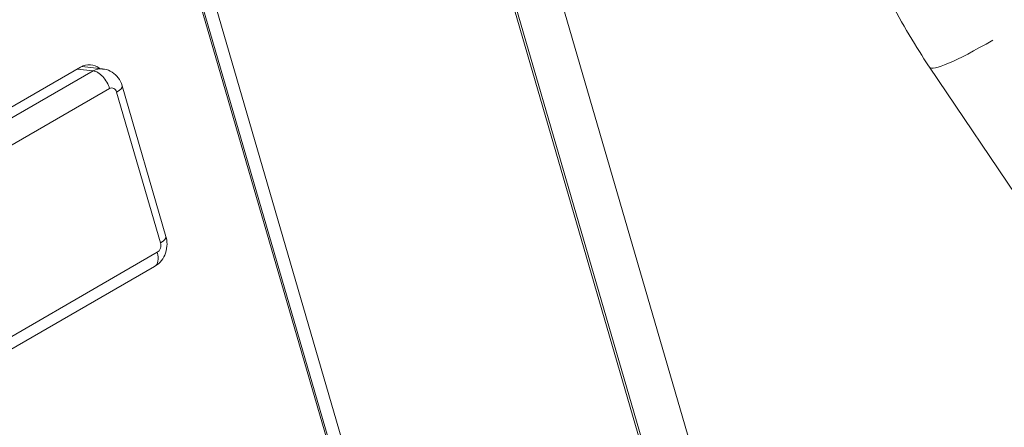
# Model space of a CAD drawing. Units: centimetres. Extents: x -112 to 204, y -42 to 42.
# Drawn here: x -108 to -102, y -14 to -12 of the extents above; entities that cross this region are included whole.
import ezdxf

# ---------------------------------------------------------------- set-up
doc = ezdxf.new("R2010")
doc.units = ezdxf.units.CM
doc.header["$MEASUREMENT"] = 0
doc.layers.add('layer 1', color=7, linetype='Continuous')

msp = doc.modelspace()

# ---------------------------------------------------------------- linework, layer by layer
at = {"layer": 'layer 1', "color": 250, "lineweight": 18}
for points in [[(-112.39668, -6.98779), (-112.39668, -6.98779), (-106.96861, -25.63499), (-106.96861, -25.63499)], [(-112.1851, -7.00754), (-112.1851, -7.00754), (-106.49665, -26.54925), (-106.49665, -26.54925)], [(-111.65803, -7.04162), (-111.65803, -7.04162), (-105.96958, -26.58333), (-105.96958, -26.58333)], [(-106.03772, -26.60011), (-106.03772, -26.60011), (-111.72617, -7.0584), (-111.72617, -7.0584)], [(-102.93266, -25.21261), (-102.93266, -25.21261), (-107.68679, -8.88058), (-107.68679, -8.88058)], [(-107.67714, -8.88084), (-107.67714, -8.88084), (-102.93009, -25.18857), (-102.93009, -25.18857)], [(-102.93009, -25.18857), (-102.93009, -25.18857), (-107.67714, -8.88084), (-107.67714, -8.88084)], [(-107.60359, -8.88268), (-107.60359, -8.88268), (-102.86195, -25.17179), (-102.86195, -25.17179)], [(-105.92057, -8.98253), (-105.92057, -8.98253), (-101.66185, -23.61264), (-101.66185, -23.61264)], [(-101.64992, -23.61107), (-101.64992, -23.61107), (-105.91096, -8.97296), (-105.91096, -8.97296)], [(-105.62374, -9.05738), (-105.62374, -9.05738), (-101.65154, -22.70321), (-101.65154, -22.70321)], [(-105.62374, -9.05738), (-105.62374, -9.05738), (-101.65154, -22.70321), (-101.65154, -22.70321)], [(-102.71615, -25.24704), (-102.71615, -25.24704), (-75.94438, -9.79036), (-75.94438, -9.79036)], [(-75.96392, -9.83222), (-75.96392, -9.83222), (-102.73569, -25.28891), (-102.73569, -25.28891)], [(-102.92551, -12.01014), (-102.86549, -12.12489), (-102.7622, -12.28929), (-102.72556, -12.3428)], [(-107.44963, -12.33126), (-107.44963, -12.33126), (-108.59514, -12.99263), (-108.59514, -12.99263)], [(-107.34346, -12.33867), (-107.37479, -12.31363), (-107.41431, -12.31088), (-107.44963, -12.33126)], [(-107.34346, -12.33867), (-107.37479, -12.31363), (-107.41431, -12.31088), (-107.44963, -12.33126)], [(-107.34346, -12.33867), (-107.37479, -12.31363), (-107.41431, -12.31088), (-107.44963, -12.33126)], [(-107.34346, -12.33867), (-107.37479, -12.31363), (-107.41431, -12.31088), (-107.44963, -12.33126)], [(-107.34346, -12.33867), (-107.37479, -12.31363), (-107.41431, -12.31088), (-107.44963, -12.33126)], [(-107.34346, -12.33867), (-107.37479, -12.31363), (-107.41431, -12.31088), (-107.44963, -12.33126)], [(-107.34346, -12.33867), (-107.37479, -12.31363), (-107.41431, -12.31088), (-107.44963, -12.33126)], [(-107.34346, -12.33867), (-107.37479, -12.31363), (-107.41431, -12.31088), (-107.44963, -12.33126)], [(-107.34346, -12.33867), (-107.37479, -12.31363), (-107.41431, -12.31088), (-107.44963, -12.33126)], [(-107.34346, -12.33867), (-107.37479, -12.31363), (-107.41431, -12.31088), (-107.44963, -12.33126)], [(-107.34346, -12.33867), (-107.37479, -12.31363), (-107.41431, -12.31088), (-107.44963, -12.33126)], [(-107.34346, -12.33867), (-107.37479, -12.31363), (-107.41431, -12.31088), (-107.44963, -12.33126)], [(-107.34346, -12.33867), (-107.37479, -12.31363), (-107.41431, -12.31088), (-107.44963, -12.33126)], [(-107.34346, -12.33867), (-107.37479, -12.31363), (-107.41431, -12.31088), (-107.44963, -12.33126)], [(-107.34346, -12.33867), (-107.37479, -12.31363), (-107.41431, -12.31088), (-107.44963, -12.33126)], [(-107.34346, -12.33867), (-107.37479, -12.31363), (-107.41431, -12.31088), (-107.44963, -12.33127)], [(-107.34346, -12.33867), (-107.37479, -12.31363), (-107.41431, -12.31088), (-107.44963, -12.33127)], [(-107.34346, -12.33867), (-107.37479, -12.31363), (-107.41431, -12.31088), (-107.44963, -12.33127)], [(-107.34346, -12.33867), (-107.37479, -12.31363), (-107.41431, -12.31088), (-107.44963, -12.33127)], [(-107.34346, -12.33867), (-107.37479, -12.31363), (-107.41431, -12.31088), (-107.44963, -12.33127)], [(-107.34346, -12.33867), (-107.37479, -12.31363), (-107.41431, -12.31088), (-107.44963, -12.33127)], [(-107.44963, -12.33126), (-107.44963, -12.33126), (-107.44963, -12.33126), (-107.44963, -12.33126)], [(-107.44963, -12.33126), (-107.44963, -12.33126), (-107.44963, -12.33127), (-107.44963, -12.33127)], [(-107.32759, -12.34043), (-107.32759, -12.34043), (-107.44284, -12.32765), (-107.44284, -12.32765)], [(-107.34346, -12.33867), (-107.34346, -12.33867), (-107.34346, -12.33867), (-107.34346, -12.33867)], [(-102.73289, -12.332), (-102.73289, -12.332), (-102.20456, -13.11367), (-102.20456, -13.11367)], [(-106.97501, -13.27247), (-106.97501, -13.27247), (-107.21871, -12.4353), (-107.21871, -12.4353)], [(-108.18423, -14.10112), (-108.18423, -14.10112), (-107.03872, -13.43975), (-107.03872, -13.43975)], [(-107.03872, -13.43975), (-107.03872, -13.43975), (-107.03872, -13.43975), (-107.03872, -13.43975)]]:
    msp.add_open_spline(points, degree=3, dxfattribs=at)
at = {"layer": 'layer 1', "color": 250, "lineweight": 13}
for points in [[(-112.36631, -7.00324), (-112.36631, -7.00324), (-106.93825, -25.65044), (-106.93825, -25.65044)], [(-102.73289, -12.332), (-102.71677, -12.35587), (-102.58567, -12.29988), (-102.38101, -12.18171)], [(-102.73289, -12.332), (-102.71677, -12.35587), (-102.58567, -12.29988), (-102.38101, -12.18171)], [(-102.73289, -12.332), (-102.71677, -12.35587), (-102.58567, -12.29988), (-102.38101, -12.18171)], [(-102.73289, -12.332), (-102.71677, -12.35587), (-102.58567, -12.29988), (-102.38101, -12.18171)], [(-102.73289, -12.332), (-102.71677, -12.35587), (-102.58567, -12.29988), (-102.38101, -12.18171)], [(-102.73289, -12.332), (-102.71677, -12.35587), (-102.58567, -12.29988), (-102.38101, -12.18171)], [(-102.73289, -12.332), (-102.71677, -12.35587), (-102.58567, -12.29988), (-102.38101, -12.18171)], [(-102.73289, -12.332), (-102.71677, -12.35587), (-102.58567, -12.29988), (-102.38101, -12.18171)], [(-102.73289, -12.332), (-102.71677, -12.35587), (-102.58567, -12.29988), (-102.38101, -12.18171)], [(-102.73289, -12.332), (-102.71677, -12.35587), (-102.58567, -12.29988), (-102.38101, -12.18171)], [(-102.73289, -12.332), (-102.71677, -12.35587), (-102.58567, -12.29988), (-102.38101, -12.18171)], [(-102.73289, -12.332), (-102.71677, -12.35587), (-102.58567, -12.29988), (-102.38101, -12.18171)], [(-102.73289, -12.332), (-102.71677, -12.35587), (-102.58567, -12.29988), (-102.38101, -12.18171)], [(-102.73289, -12.332), (-102.71677, -12.35587), (-102.58567, -12.29988), (-102.38101, -12.18171)], [(-102.73289, -12.332), (-102.71677, -12.35587), (-102.58567, -12.29988), (-102.38101, -12.18171)], [(-102.73289, -12.332), (-102.71677, -12.35587), (-102.58567, -12.29988), (-102.38101, -12.18171)], [(-102.73289, -12.332), (-102.71677, -12.35587), (-102.58567, -12.29988), (-102.38101, -12.18171)], [(-102.73289, -12.332), (-102.71677, -12.35587), (-102.58567, -12.29988), (-102.38101, -12.18171)], [(-102.73289, -12.332), (-102.71677, -12.35587), (-102.58567, -12.29988), (-102.38101, -12.18171)], [(-102.73289, -12.332), (-102.71677, -12.35587), (-102.58567, -12.29988), (-102.38101, -12.18171)], [(-102.73289, -12.332), (-102.71677, -12.35587), (-102.58567, -12.29988), (-102.38101, -12.18171)], [(-102.38101, -12.18171), (-102.38101, -12.18171), (-102.38101, -12.18171), (-102.38101, -12.18171)], [(-107.38009, -12.35218), (-107.38009, -12.35218), (-108.5256, -13.01354), (-108.5256, -13.01354)], [(-107.46883, -12.34234), (-107.46883, -12.34234), (-107.38009, -12.35218), (-107.38009, -12.35218)], [(-107.32782, -12.3404), (-107.34544, -12.3385), (-107.36342, -12.34255), (-107.38009, -12.35218)], [(-107.32782, -12.3404), (-107.34544, -12.3385), (-107.36342, -12.34255), (-107.38009, -12.35218)], [(-107.32782, -12.3404), (-107.34544, -12.3385), (-107.36342, -12.34255), (-107.38009, -12.35218)], [(-107.32782, -12.3404), (-107.34544, -12.3385), (-107.36342, -12.34255), (-107.38009, -12.35218)], [(-107.32782, -12.3404), (-107.34544, -12.3385), (-107.36342, -12.34255), (-107.38009, -12.35218)], [(-107.32782, -12.3404), (-107.34544, -12.3385), (-107.36342, -12.34255), (-107.38009, -12.35218)], [(-107.32782, -12.3404), (-107.34544, -12.3385), (-107.36342, -12.34255), (-107.38009, -12.35218)], [(-107.32782, -12.3404), (-107.34544, -12.3385), (-107.36342, -12.34255), (-107.38009, -12.35218)], [(-107.32782, -12.3404), (-107.34544, -12.3385), (-107.36342, -12.34255), (-107.38009, -12.35218)], [(-107.32782, -12.3404), (-107.34544, -12.3385), (-107.36342, -12.34255), (-107.38009, -12.35218)], [(-107.32782, -12.3404), (-107.34544, -12.3385), (-107.36342, -12.34255), (-107.38009, -12.35218)], [(-107.32782, -12.3404), (-107.34544, -12.3385), (-107.36342, -12.34255), (-107.38009, -12.35218)], [(-107.32782, -12.3404), (-107.34544, -12.3385), (-107.36342, -12.34255), (-107.38009, -12.35218)], [(-107.32782, -12.3404), (-107.34544, -12.3385), (-107.36342, -12.34255), (-107.38009, -12.35218)], [(-107.32782, -12.3404), (-107.34544, -12.3385), (-107.36342, -12.34255), (-107.38009, -12.35218)], [(-107.32782, -12.3404), (-107.34544, -12.3385), (-107.36342, -12.34255), (-107.38009, -12.35218)], [(-107.32782, -12.3404), (-107.34544, -12.3385), (-107.36342, -12.34255), (-107.38009, -12.35218)], [(-107.32782, -12.3404), (-107.34544, -12.3385), (-107.36342, -12.34255), (-107.38009, -12.35218)], [(-107.32782, -12.3404), (-107.34544, -12.3385), (-107.36342, -12.34255), (-107.38009, -12.35218)], [(-107.32782, -12.3404), (-107.34544, -12.3385), (-107.36342, -12.34255), (-107.38009, -12.35218)], [(-107.32782, -12.3404), (-107.34544, -12.3385), (-107.36342, -12.34255), (-107.38009, -12.35218)], [(-107.38009, -12.35218), (-107.38009, -12.35218), (-107.38009, -12.35218), (-107.38009, -12.35218)], [(-107.38009, -12.35218), (-107.38009, -12.35218), (-107.38009, -12.35218), (-107.38009, -12.35218)], [(-107.38009, -12.35218), (-107.38009, -12.35218), (-107.38009, -12.35218), (-107.38009, -12.35218)], [(-107.32782, -12.3404), (-107.32782, -12.3404), (-107.32782, -12.3404), (-107.32782, -12.3404)], [(-102.73289, -12.332), (-102.73289, -12.332), (-102.73289, -12.332), (-102.73289, -12.332)], [(-107.32597, -12.38397), (-107.32597, -12.38397), (-107.32597, -12.38397), (-107.32597, -12.38397)], [(-107.28804, -12.45044), (-107.28804, -12.45044), (-108.43355, -13.1118), (-108.43355, -13.1118)], [(-107.28804, -12.45044), (-107.28804, -12.45044), (-107.28804, -12.45044), (-107.28804, -12.45044)], [(-107.28804, -12.45044), (-107.28804, -12.45044), (-107.28804, -12.45044), (-107.28804, -12.45044)], [(-107.28804, -12.45044), (-107.28804, -12.45044), (-107.28804, -12.45044), (-107.28804, -12.45044)], [(-107.26494, -12.44956), (-107.26494, -12.44956), (-107.26494, -12.44956), (-107.26494, -12.44956)], [(-107.24916, -12.47051), (-107.22719, -12.45783), (-107.21594, -12.44481), (-107.21871, -12.43529)], [(-107.24916, -12.47051), (-107.22719, -12.45783), (-107.21594, -12.44481), (-107.21871, -12.43529)], [(-107.24916, -12.47051), (-107.22719, -12.45783), (-107.21594, -12.44481), (-107.21871, -12.43529)], [(-107.24916, -12.47051), (-107.22719, -12.45783), (-107.21594, -12.44481), (-107.21871, -12.43529)], [(-107.24916, -12.47051), (-107.22719, -12.45783), (-107.21594, -12.44481), (-107.21871, -12.43529)], [(-107.24916, -12.47051), (-107.22719, -12.45783), (-107.21594, -12.44481), (-107.21871, -12.43529)], [(-107.24916, -12.47051), (-107.22719, -12.45783), (-107.21594, -12.44481), (-107.21871, -12.43529)], [(-107.24916, -12.47051), (-107.22719, -12.45783), (-107.21594, -12.44481), (-107.21871, -12.43529)], [(-107.24916, -12.47051), (-107.22719, -12.45783), (-107.21594, -12.44481), (-107.21871, -12.43529)], [(-107.24916, -12.47051), (-107.22719, -12.45783), (-107.21594, -12.44481), (-107.21871, -12.43529)], [(-107.24916, -12.47051), (-107.22719, -12.45783), (-107.21594, -12.44481), (-107.21871, -12.43529)], [(-107.24916, -12.47051), (-107.22719, -12.45783), (-107.21594, -12.44481), (-107.21871, -12.43529)], [(-107.24916, -12.47051), (-107.22719, -12.45783), (-107.21594, -12.44481), (-107.21871, -12.4353)], [(-107.24916, -12.47051), (-107.22719, -12.45783), (-107.21594, -12.44481), (-107.21871, -12.4353)], [(-107.24916, -12.47051), (-107.22719, -12.45783), (-107.21594, -12.44481), (-107.21871, -12.4353)], [(-107.24916, -12.47051), (-107.22719, -12.45783), (-107.21594, -12.44481), (-107.21871, -12.4353)], [(-107.24916, -12.47051), (-107.22719, -12.45783), (-107.21594, -12.44481), (-107.21871, -12.4353)], [(-107.24916, -12.47051), (-107.22719, -12.45783), (-107.21594, -12.44481), (-107.21871, -12.4353)], [(-107.24916, -12.47051), (-107.22719, -12.45783), (-107.21594, -12.44481), (-107.21871, -12.4353)], [(-107.24916, -12.47051), (-107.22719, -12.45783), (-107.21594, -12.44481), (-107.21871, -12.4353)], [(-107.24916, -12.47051), (-107.22719, -12.45783), (-107.21594, -12.44481), (-107.21871, -12.4353)], [(-107.00547, -13.30769), (-107.00547, -13.30769), (-107.24916, -12.47051), (-107.24916, -12.47051)], [(-107.24916, -12.47051), (-107.24916, -12.47051), (-107.24916, -12.47051), (-107.24916, -12.47051)], [(-107.24916, -12.47051), (-107.24916, -12.47051), (-107.24916, -12.47051), (-107.24916, -12.47051)], [(-107.21871, -12.43529), (-107.21871, -12.43529), (-107.21871, -12.4353), (-107.21871, -12.4353)], [(-107.00547, -13.30769), (-106.9835, -13.295), (-106.97224, -13.28199), (-106.97501, -13.27247)], [(-107.00547, -13.30769), (-106.9835, -13.295), (-106.97224, -13.28199), (-106.97501, -13.27247)], [(-107.00547, -13.30769), (-106.9835, -13.295), (-106.97224, -13.28199), (-106.97501, -13.27247)], [(-107.00547, -13.30769), (-106.9835, -13.295), (-106.97224, -13.28199), (-106.97501, -13.27247)], [(-107.00547, -13.30769), (-106.9835, -13.295), (-106.97224, -13.28199), (-106.97501, -13.27247)], [(-107.00547, -13.30769), (-106.9835, -13.295), (-106.97224, -13.28199), (-106.97501, -13.27247)], [(-107.00547, -13.30769), (-106.9835, -13.295), (-106.97224, -13.28199), (-106.97501, -13.27247)], [(-107.00547, -13.30769), (-106.9835, -13.295), (-106.97224, -13.28199), (-106.97501, -13.27247)], [(-107.00547, -13.30769), (-106.9835, -13.295), (-106.97224, -13.28199), (-106.97501, -13.27247)], [(-107.00547, -13.30769), (-106.9835, -13.295), (-106.97224, -13.28199), (-106.97501, -13.27247)], [(-107.00547, -13.30769), (-106.9835, -13.295), (-106.97224, -13.28199), (-106.97501, -13.27247)], [(-107.00547, -13.30769), (-106.9835, -13.295), (-106.97224, -13.28199), (-106.97501, -13.27247)], [(-107.00547, -13.30769), (-106.9835, -13.295), (-106.97224, -13.28199), (-106.97501, -13.27247)], [(-107.00547, -13.30769), (-106.9835, -13.295), (-106.97224, -13.28199), (-106.97501, -13.27247)], [(-107.00547, -13.30769), (-106.9835, -13.295), (-106.97224, -13.28199), (-106.97501, -13.27247)], [(-107.00547, -13.30769), (-106.9835, -13.295), (-106.97224, -13.28199), (-106.97501, -13.27247)], [(-107.00547, -13.30769), (-106.9835, -13.295), (-106.97224, -13.28199), (-106.97501, -13.27247)], [(-107.00547, -13.30769), (-106.9835, -13.295), (-106.97224, -13.28199), (-106.97501, -13.27247)], [(-107.00547, -13.30769), (-106.9835, -13.29501), (-106.97224, -13.28199), (-106.97501, -13.27247)], [(-107.00547, -13.30769), (-106.9835, -13.29501), (-106.97224, -13.28199), (-106.97501, -13.27248)], [(-107.00547, -13.30769), (-106.9835, -13.29501), (-106.97224, -13.28199), (-106.97501, -13.27248)], [(-106.97501, -13.27247), (-106.97501, -13.27247), (-106.97501, -13.27248), (-106.97501, -13.27248)], [(-107.00626, -13.33821), (-107.00626, -13.33821), (-107.00626, -13.33821), (-107.00626, -13.33821)], [(-107.00547, -13.30769), (-107.00547, -13.30769), (-107.00547, -13.30769), (-107.00547, -13.30769)], [(-107.00547, -13.30769), (-107.00547, -13.30769), (-107.00547, -13.30769), (-107.00547, -13.30769)], [(-108.16867, -14.02178), (-108.16867, -14.02178), (-107.02315, -13.36042), (-107.02315, -13.36042)], [(-107.03872, -13.43975), (-107.01865, -13.42817), (-107.01252, -13.39693), (-107.02315, -13.36042)], [(-107.03872, -13.43975), (-107.01865, -13.42817), (-107.01252, -13.39693), (-107.02315, -13.36042)], [(-107.03872, -13.43975), (-107.01865, -13.42817), (-107.01252, -13.39693), (-107.02315, -13.36042)], [(-107.03872, -13.43975), (-107.01865, -13.42817), (-107.01252, -13.39693), (-107.02315, -13.36042)], [(-107.03872, -13.43975), (-107.01865, -13.42817), (-107.01252, -13.39693), (-107.02315, -13.36042)], [(-107.03872, -13.43975), (-107.01865, -13.42817), (-107.01252, -13.39693), (-107.02315, -13.36042)], [(-107.03872, -13.43975), (-107.01865, -13.42817), (-107.01252, -13.39693), (-107.02315, -13.36042)], [(-107.03872, -13.43975), (-107.01865, -13.42817), (-107.01252, -13.39693), (-107.02315, -13.36042)], [(-107.03872, -13.43975), (-107.01865, -13.42817), (-107.01252, -13.39693), (-107.02315, -13.36042)], [(-107.03872, -13.43975), (-107.01865, -13.42817), (-107.01252, -13.39693), (-107.02315, -13.36042)], [(-107.03872, -13.43975), (-107.01865, -13.42817), (-107.01252, -13.39693), (-107.02315, -13.36042)], [(-107.03872, -13.43975), (-107.01865, -13.42817), (-107.01252, -13.39693), (-107.02315, -13.36042)], [(-107.03872, -13.43975), (-107.01865, -13.42817), (-107.01252, -13.39693), (-107.02315, -13.36042)], [(-107.03872, -13.43975), (-107.01865, -13.42817), (-107.01252, -13.39693), (-107.02315, -13.36042)], [(-107.03872, -13.43975), (-107.01865, -13.42817), (-107.01252, -13.39693), (-107.02315, -13.36042)], [(-107.03872, -13.43975), (-107.01865, -13.42817), (-107.01252, -13.39693), (-107.02315, -13.36042)], [(-107.03872, -13.43975), (-107.01865, -13.42817), (-107.01252, -13.39693), (-107.02315, -13.36042)], [(-107.03872, -13.43975), (-107.01865, -13.42817), (-107.01252, -13.39693), (-107.02315, -13.36042)], [(-107.03872, -13.43975), (-107.01865, -13.42817), (-107.01252, -13.39693), (-107.02315, -13.36042)], [(-107.03872, -13.43975), (-107.01865, -13.42817), (-107.01252, -13.39693), (-107.02315, -13.36042)], [(-107.03872, -13.43975), (-107.01865, -13.42817), (-107.01252, -13.39693), (-107.02315, -13.36042)], [(-107.02315, -13.36042), (-107.02315, -13.36042), (-107.02315, -13.36042), (-107.02315, -13.36042)], [(-107.02315, -13.36042), (-107.02315, -13.36042), (-107.02315, -13.36042), (-107.02315, -13.36042)], [(-107.02315, -13.36042), (-107.02315, -13.36042), (-107.02315, -13.36042), (-107.02315, -13.36042)], [(-107.03872, -13.43975), (-107.03872, -13.43975), (-107.03872, -13.43975), (-107.03872, -13.43975)]]:
    msp.add_open_spline(points, degree=3, dxfattribs=at)
for points in [[(-107.28804, -12.45044), (-107.29507, -12.42631), (-107.30871, -12.4024), (-107.32597, -12.38397), (-107.32597, -12.38397), (-107.34324, -12.36554), (-107.3627, -12.35411), (-107.38009, -12.35218)], [(-107.28804, -12.45044), (-107.29507, -12.42631), (-107.30871, -12.4024), (-107.32597, -12.38397), (-107.32597, -12.38397), (-107.34324, -12.36554), (-107.3627, -12.35411), (-107.38009, -12.35218)], [(-107.28804, -12.45044), (-107.29507, -12.42631), (-107.30871, -12.4024), (-107.32597, -12.38397), (-107.32597, -12.38397), (-107.34324, -12.36554), (-107.3627, -12.35411), (-107.38009, -12.35218)], [(-107.28804, -12.45044), (-107.29507, -12.42631), (-107.30871, -12.4024), (-107.32597, -12.38397), (-107.32597, -12.38397), (-107.34324, -12.36554), (-107.3627, -12.35411), (-107.38009, -12.35218)], [(-107.28804, -12.45044), (-107.29507, -12.42631), (-107.30871, -12.4024), (-107.32597, -12.38397), (-107.32597, -12.38397), (-107.34324, -12.36554), (-107.3627, -12.35411), (-107.38009, -12.35218)], [(-107.28804, -12.45044), (-107.29507, -12.42631), (-107.30871, -12.4024), (-107.32597, -12.38397), (-107.32597, -12.38397), (-107.34324, -12.36554), (-107.3627, -12.35411), (-107.38009, -12.35218)], [(-107.28804, -12.45044), (-107.29507, -12.42631), (-107.30871, -12.4024), (-107.32597, -12.38397), (-107.32597, -12.38397), (-107.34324, -12.36554), (-107.3627, -12.35411), (-107.38009, -12.35218)], [(-107.28804, -12.45044), (-107.29507, -12.42631), (-107.30871, -12.4024), (-107.32597, -12.38397), (-107.32597, -12.38397), (-107.34324, -12.36554), (-107.3627, -12.35411), (-107.38009, -12.35218)], [(-107.28804, -12.45044), (-107.29507, -12.42631), (-107.30871, -12.4024), (-107.32597, -12.38397), (-107.32597, -12.38397), (-107.34324, -12.36554), (-107.3627, -12.35411), (-107.38009, -12.35218)], [(-107.28804, -12.45044), (-107.29507, -12.42631), (-107.30871, -12.4024), (-107.32597, -12.38397), (-107.32597, -12.38397), (-107.34324, -12.36554), (-107.3627, -12.35411), (-107.38009, -12.35218)], [(-107.28804, -12.45044), (-107.29507, -12.42631), (-107.30871, -12.4024), (-107.32597, -12.38397), (-107.32597, -12.38397), (-107.34324, -12.36554), (-107.3627, -12.35411), (-107.38009, -12.35218)], [(-107.28804, -12.45044), (-107.29507, -12.42631), (-107.30871, -12.4024), (-107.32597, -12.38397), (-107.32597, -12.38397), (-107.34324, -12.36554), (-107.3627, -12.35411), (-107.38009, -12.35218)], [(-107.28804, -12.45044), (-107.29507, -12.42631), (-107.30871, -12.4024), (-107.32597, -12.38397), (-107.32597, -12.38397), (-107.34324, -12.36554), (-107.3627, -12.35411), (-107.38009, -12.35218)], [(-107.28804, -12.45044), (-107.29507, -12.42631), (-107.30871, -12.4024), (-107.32597, -12.38397), (-107.32597, -12.38397), (-107.34324, -12.36554), (-107.3627, -12.35411), (-107.38009, -12.35218)], [(-107.28804, -12.45044), (-107.29507, -12.42631), (-107.30871, -12.4024), (-107.32597, -12.38397), (-107.32597, -12.38397), (-107.34324, -12.36554), (-107.3627, -12.35411), (-107.38009, -12.35218)], [(-107.28804, -12.45044), (-107.29507, -12.42631), (-107.30871, -12.4024), (-107.32597, -12.38397), (-107.32597, -12.38397), (-107.34324, -12.36554), (-107.3627, -12.35411), (-107.38009, -12.35218)], [(-107.28804, -12.45044), (-107.29507, -12.42631), (-107.30871, -12.4024), (-107.32597, -12.38397), (-107.32597, -12.38397), (-107.34324, -12.36554), (-107.3627, -12.35411), (-107.38009, -12.35218)], [(-107.28804, -12.45044), (-107.29507, -12.42631), (-107.30871, -12.4024), (-107.32597, -12.38397), (-107.32597, -12.38397), (-107.34324, -12.36554), (-107.3627, -12.35411), (-107.38009, -12.35218)], [(-107.28804, -12.45044), (-107.29507, -12.42631), (-107.30871, -12.4024), (-107.32597, -12.38397), (-107.32597, -12.38397), (-107.34324, -12.36554), (-107.3627, -12.35411), (-107.38009, -12.35218)], [(-107.28804, -12.45044), (-107.29507, -12.42631), (-107.30871, -12.4024), (-107.32597, -12.38397), (-107.32597, -12.38397), (-107.34324, -12.36554), (-107.3627, -12.35411), (-107.38009, -12.35218)], [(-107.28804, -12.45044), (-107.29507, -12.42631), (-107.30871, -12.4024), (-107.32597, -12.38397), (-107.32597, -12.38397), (-107.34324, -12.36554), (-107.3627, -12.35411), (-107.38009, -12.35218)], [(-107.24916, -12.47051), (-107.25197, -12.46086), (-107.25765, -12.45332), (-107.26494, -12.44956), (-107.26494, -12.44956), (-107.27223, -12.44579), (-107.28054, -12.44611), (-107.28804, -12.45044)], [(-107.24916, -12.47051), (-107.25197, -12.46086), (-107.25765, -12.45332), (-107.26494, -12.44956), (-107.26494, -12.44956), (-107.27223, -12.44579), (-107.28054, -12.44611), (-107.28804, -12.45044)], [(-107.24916, -12.47051), (-107.25197, -12.46086), (-107.25765, -12.45332), (-107.26494, -12.44956), (-107.26494, -12.44956), (-107.27223, -12.44579), (-107.28054, -12.44611), (-107.28804, -12.45044)], [(-107.24916, -12.47051), (-107.25197, -12.46086), (-107.25765, -12.45332), (-107.26494, -12.44956), (-107.26494, -12.44956), (-107.27223, -12.44579), (-107.28054, -12.44611), (-107.28804, -12.45044)], [(-107.24916, -12.47051), (-107.25197, -12.46086), (-107.25765, -12.45332), (-107.26494, -12.44956), (-107.26494, -12.44956), (-107.27223, -12.44579), (-107.28054, -12.44611), (-107.28804, -12.45044)], [(-107.24916, -12.47051), (-107.25197, -12.46086), (-107.25765, -12.45332), (-107.26494, -12.44956), (-107.26494, -12.44956), (-107.27223, -12.44579), (-107.28054, -12.44611), (-107.28804, -12.45044)], [(-107.24916, -12.47051), (-107.25197, -12.46086), (-107.25765, -12.45332), (-107.26494, -12.44956), (-107.26494, -12.44956), (-107.27223, -12.44579), (-107.28054, -12.44611), (-107.28804, -12.45044)], [(-107.24916, -12.47051), (-107.25197, -12.46086), (-107.25765, -12.45332), (-107.26494, -12.44956), (-107.26494, -12.44956), (-107.27223, -12.44579), (-107.28054, -12.44611), (-107.28804, -12.45044)], [(-107.24916, -12.47051), (-107.25197, -12.46086), (-107.25765, -12.45332), (-107.26494, -12.44956), (-107.26494, -12.44956), (-107.27223, -12.44579), (-107.28054, -12.44611), (-107.28804, -12.45044)], [(-107.24916, -12.47051), (-107.25197, -12.46086), (-107.25765, -12.45332), (-107.26494, -12.44956), (-107.26494, -12.44956), (-107.27223, -12.44579), (-107.28054, -12.44611), (-107.28804, -12.45044)], [(-107.24916, -12.47051), (-107.25197, -12.46086), (-107.25765, -12.45332), (-107.26494, -12.44956), (-107.26494, -12.44956), (-107.27223, -12.44579), (-107.28054, -12.44611), (-107.28804, -12.45044)], [(-107.24916, -12.47051), (-107.25197, -12.46086), (-107.25765, -12.45332), (-107.26494, -12.44956), (-107.26494, -12.44956), (-107.27223, -12.44579), (-107.28054, -12.44611), (-107.28804, -12.45044)], [(-107.24916, -12.47051), (-107.25197, -12.46086), (-107.25765, -12.45332), (-107.26494, -12.44956), (-107.26494, -12.44956), (-107.27223, -12.44579), (-107.28054, -12.44611), (-107.28804, -12.45044)], [(-107.24916, -12.47051), (-107.25197, -12.46086), (-107.25765, -12.45332), (-107.26494, -12.44956), (-107.26494, -12.44956), (-107.27223, -12.44579), (-107.28054, -12.44611), (-107.28804, -12.45044)], [(-107.24916, -12.47051), (-107.25197, -12.46086), (-107.25765, -12.45332), (-107.26494, -12.44956), (-107.26494, -12.44956), (-107.27223, -12.44579), (-107.28054, -12.44611), (-107.28804, -12.45044)], [(-107.24916, -12.47051), (-107.25197, -12.46086), (-107.25765, -12.45332), (-107.26494, -12.44956), (-107.26494, -12.44956), (-107.27223, -12.44579), (-107.28054, -12.44611), (-107.28804, -12.45044)], [(-107.24916, -12.47051), (-107.25197, -12.46086), (-107.25765, -12.45332), (-107.26494, -12.44956), (-107.26494, -12.44956), (-107.27223, -12.44579), (-107.28054, -12.44611), (-107.28804, -12.45044)], [(-107.24916, -12.47051), (-107.25197, -12.46086), (-107.25765, -12.45332), (-107.26494, -12.44956), (-107.26494, -12.44956), (-107.27223, -12.44579), (-107.28054, -12.44611), (-107.28804, -12.45044)], [(-107.24916, -12.47051), (-107.25197, -12.46086), (-107.25765, -12.45332), (-107.26494, -12.44956), (-107.26494, -12.44956), (-107.27223, -12.44579), (-107.28054, -12.44611), (-107.28804, -12.45044)], [(-107.24916, -12.47051), (-107.25197, -12.46086), (-107.25765, -12.45332), (-107.26494, -12.44956), (-107.26494, -12.44956), (-107.27223, -12.44579), (-107.28054, -12.44611), (-107.28804, -12.45044)], [(-107.24916, -12.47051), (-107.25197, -12.46086), (-107.25765, -12.45332), (-107.26494, -12.44956), (-107.26494, -12.44956), (-107.27223, -12.44579), (-107.28054, -12.44611), (-107.28804, -12.45044)], [(-107.02315, -13.36042), (-107.01565, -13.35609), (-107.00957, -13.3481), (-107.00626, -13.33821), (-107.00626, -13.33821), (-107.00294, -13.32832), (-107.00266, -13.31734), (-107.00547, -13.30769)], [(-107.02315, -13.36042), (-107.01565, -13.35609), (-107.00957, -13.3481), (-107.00626, -13.33821), (-107.00626, -13.33821), (-107.00294, -13.32832), (-107.00266, -13.31734), (-107.00547, -13.30769)], [(-107.02315, -13.36042), (-107.01565, -13.35609), (-107.00957, -13.3481), (-107.00626, -13.33821), (-107.00626, -13.33821), (-107.00294, -13.32832), (-107.00266, -13.31734), (-107.00547, -13.30769)], [(-107.02315, -13.36042), (-107.01565, -13.35609), (-107.00957, -13.3481), (-107.00626, -13.33821), (-107.00626, -13.33821), (-107.00294, -13.32832), (-107.00266, -13.31734), (-107.00547, -13.30769)], [(-107.02315, -13.36042), (-107.01565, -13.35609), (-107.00957, -13.3481), (-107.00626, -13.33821), (-107.00626, -13.33821), (-107.00294, -13.32832), (-107.00266, -13.31734), (-107.00547, -13.30769)], [(-107.02315, -13.36042), (-107.01565, -13.35609), (-107.00957, -13.3481), (-107.00626, -13.33821), (-107.00626, -13.33821), (-107.00294, -13.32832), (-107.00266, -13.31734), (-107.00547, -13.30769)], [(-107.02315, -13.36042), (-107.01565, -13.35609), (-107.00957, -13.3481), (-107.00626, -13.33821), (-107.00626, -13.33821), (-107.00294, -13.32832), (-107.00266, -13.31734), (-107.00547, -13.30769)], [(-107.02315, -13.36042), (-107.01565, -13.35609), (-107.00957, -13.3481), (-107.00626, -13.33821), (-107.00626, -13.33821), (-107.00294, -13.32832), (-107.00266, -13.31734), (-107.00547, -13.30769)], [(-107.02315, -13.36042), (-107.01565, -13.35609), (-107.00957, -13.3481), (-107.00626, -13.33821), (-107.00626, -13.33821), (-107.00294, -13.32832), (-107.00266, -13.31734), (-107.00547, -13.30769)], [(-107.02315, -13.36042), (-107.01565, -13.35609), (-107.00957, -13.3481), (-107.00626, -13.33821), (-107.00626, -13.33821), (-107.00294, -13.32832), (-107.00266, -13.31734), (-107.00547, -13.30769)], [(-107.02315, -13.36042), (-107.01565, -13.35609), (-107.00957, -13.3481), (-107.00626, -13.33821), (-107.00626, -13.33821), (-107.00294, -13.32832), (-107.00266, -13.31734), (-107.00547, -13.30769)], [(-107.02315, -13.36042), (-107.01565, -13.35609), (-107.00957, -13.3481), (-107.00626, -13.33821), (-107.00626, -13.33821), (-107.00294, -13.32832), (-107.00266, -13.31734), (-107.00547, -13.30769)], [(-107.02315, -13.36042), (-107.01565, -13.35609), (-107.00957, -13.3481), (-107.00626, -13.33821), (-107.00626, -13.33821), (-107.00294, -13.32832), (-107.00266, -13.31734), (-107.00547, -13.30769)], [(-107.02315, -13.36042), (-107.01565, -13.35609), (-107.00957, -13.3481), (-107.00626, -13.33821), (-107.00626, -13.33821), (-107.00294, -13.32832), (-107.00266, -13.31734), (-107.00547, -13.30769)], [(-107.02315, -13.36042), (-107.01565, -13.35609), (-107.00957, -13.3481), (-107.00626, -13.33821), (-107.00626, -13.33821), (-107.00294, -13.32832), (-107.00266, -13.31734), (-107.00547, -13.30769)], [(-107.02315, -13.36042), (-107.01565, -13.35609), (-107.00957, -13.3481), (-107.00626, -13.33821), (-107.00626, -13.33821), (-107.00294, -13.32832), (-107.00266, -13.31734), (-107.00547, -13.30769)], [(-107.02315, -13.36042), (-107.01565, -13.35609), (-107.00957, -13.3481), (-107.00626, -13.33821), (-107.00626, -13.33821), (-107.00294, -13.32832), (-107.00266, -13.31734), (-107.00547, -13.30769)], [(-107.02315, -13.36042), (-107.01565, -13.35609), (-107.00957, -13.3481), (-107.00626, -13.33821), (-107.00626, -13.33821), (-107.00294, -13.32832), (-107.00266, -13.31734), (-107.00547, -13.30769)], [(-107.02315, -13.36042), (-107.01565, -13.35609), (-107.00957, -13.3481), (-107.00626, -13.33821), (-107.00626, -13.33821), (-107.00294, -13.32832), (-107.00266, -13.31734), (-107.00547, -13.30769)], [(-107.02315, -13.36042), (-107.01565, -13.35609), (-107.00957, -13.3481), (-107.00626, -13.33821), (-107.00626, -13.33821), (-107.00294, -13.32832), (-107.00266, -13.31734), (-107.00547, -13.30769)], [(-107.02315, -13.36042), (-107.01565, -13.35609), (-107.00957, -13.3481), (-107.00626, -13.33821), (-107.00626, -13.33821), (-107.00294, -13.32832), (-107.00266, -13.31734), (-107.00547, -13.30769)]]:
    msp.add_open_spline(points, degree=3, knots=[0, 0, 0, 0, 0.3333333, 0.3333333, 0.3333333, 0.3333333, 1, 1, 1, 1], dxfattribs=at)
at = {"layer": 'layer 1', "color": 250, "lineweight": 18}
for points in [[(-107.21871, -12.4353), (-107.22363, -12.4186), (-107.23089, -12.40378), (-107.24077, -12.39077), (-107.24077, -12.39077), (-107.25, -12.37863), (-107.26151, -12.36807), (-107.27455, -12.35924), (-107.27455, -12.35924), (-107.28723, -12.35066), (-107.30135, -12.3437), (-107.31611, -12.34225), (-107.31611, -12.34225), (-107.32008, -12.34186), (-107.3241, -12.34187), (-107.32819, -12.34216)], [(-107.03872, -13.43975), (-107.02304, -13.43027), (-107.00998, -13.41882), (-106.99937, -13.40501), (-106.99937, -13.40501), (-106.99017, -13.39304), (-106.9828, -13.3793), (-106.97769, -13.36471), (-106.97769, -13.36471), (-106.97201, -13.34851), (-106.96911, -13.33126), (-106.96911, -13.31432), (-106.96911, -13.31432), (-106.9691, -13.30027), (-106.97108, -13.28643), (-106.97501, -13.27247)]]:
    msp.add_open_spline(points, degree=3, knots=[0, 0, 0, 0, 0.2, 0.2, 0.2, 0.2, 0.4, 0.4, 0.4, 0.4, 0.6, 0.6, 0.6, 0.6, 1, 1, 1, 1], dxfattribs=at)

doc.saveas('drawing.dxf')
